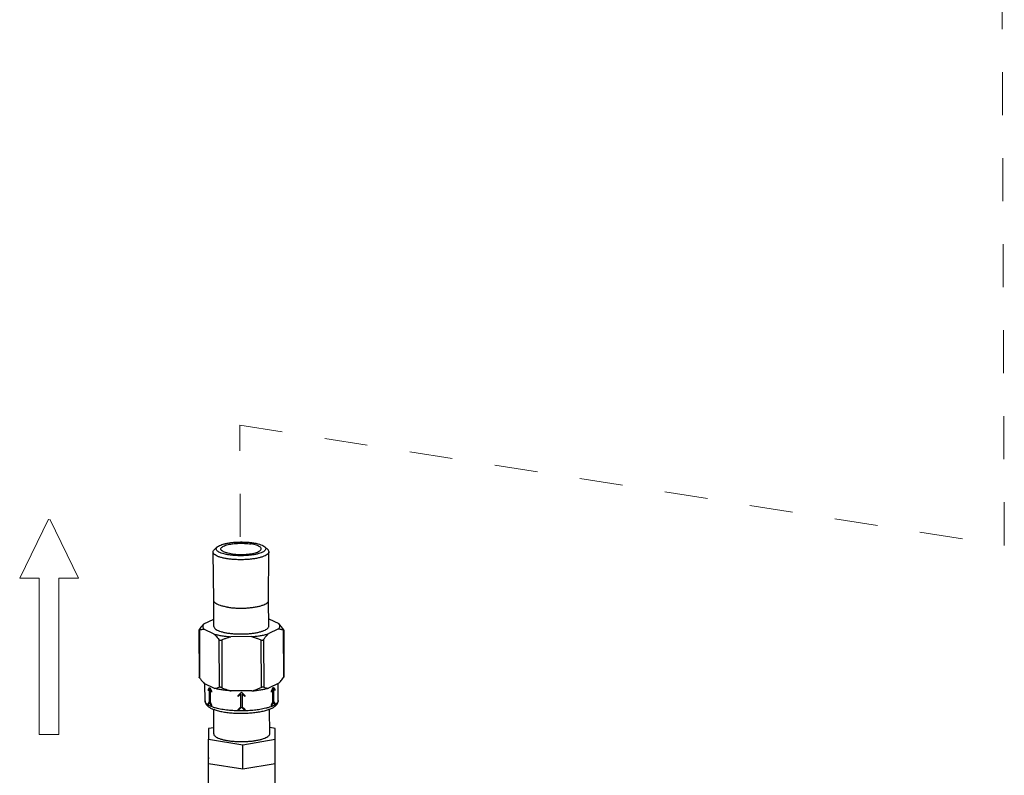
# Model space of a CAD drawing. Units: inches. Extents: x 15.6 to 39.3, y 5.5 to 21.2.
# Drawn here: x 23.9 to 26.2, y 8 to 9.7 of the extents above; entities that cross this region are included whole.
import ezdxf

# ---------------------------------------------------------------- set-up
doc = ezdxf.new("R2010")
doc.units = ezdxf.units.IN
doc.header["$LTSCALE"] = 1.87
doc.header["$MEASUREMENT"] = 0
doc.linetypes.add('HIDDEN', pattern=[0.2, 0.1, -0.1])
doc.layers.get('0').update_dxf_attribs({"linetype": 'CONTINUOUS'})
for name, color, linetype in [('03_AXES', 7, 'CONTINUOUS'), ('08_CHAMFERS', 7, 'CONTINUOUS'), ('08_ROUNDS', 7, 'CONTINUOUS'), ('09_COSMETICS', 7, 'CONTINUOUS')]:
    doc.layers.add(name, color=color, linetype=linetype)

msp = doc.modelspace()

# ---------------------------------------------------------------- linework, layer by layer
at = {"color": 7, "linetype": 'HIDDEN', "lineweight": 5, "ltscale": 0.25}
for p, q in [((26.23297246327628, 8.485918067822137), (26.21994197097628, 11.69848621452214)), ((24.45734223877628, 8.505451387822136), (24.45628828767628, 8.765294982922137)), ((24.45628828767628, 8.765294982922137), (26.23297246327628, 8.485918067822137))]:
    msp.add_line(p, q, dxfattribs=at)
at = {"color": 7, "linetype": 'Continuous', "lineweight": 5}
for p, q in [((24.0120299887693, 8.546489009885896), (23.9448104981693, 8.409954161485896)), ((24.0811099299693, 8.409954161485896), (24.0146161758693, 8.546489009885896)), ((23.9902436420693, 8.409954161485896), (23.9448104981693, 8.409954161485896)), ((23.9902436420693, 8.409954161485896), (23.9902436420693, 8.046489009885896)), ((24.0356767860693, 8.046489009885896), (24.0356767860693, 8.409954161485896)), ((24.0356767860693, 8.409954161485896), (24.0811099299693, 8.409954161485896)), ((24.0356767860693, 8.046489009885896), (23.9902436420693, 8.046489009885896))]:
    msp.add_line(p, q, dxfattribs=at)
at = {"color": 7, "linetype": 'Continuous'}
for p, q in [((24.39582259218757, 8.357378925908826), (24.39418977398757, 8.470249328208826)), ((24.52332101108757, 8.357896072008826), (24.52403816378757, 8.470776006008826)), ((24.39606568528757, 8.297380562508826), (24.39582211868757, 8.357430054408827)), ((24.52356463648757, 8.297897710808826), (24.52332106988757, 8.357947202708825)), ((24.37551726188757, 8.124369127308826), (24.37535561258757, 8.164222534008825)), ((24.54551586348757, 8.125058658308825), (24.54535450128757, 8.164841287008826)), ((24.39577037738757, 8.062005994408826), (24.38360814868757, 8.060000807208827)), ((24.38360814868757, 8.060000807208827), (24.38362464768757, 8.035129659908826)), ((24.53831948838757, 8.060541582908826), (24.52576938208757, 8.062515040008826)), ((24.53833598738757, 8.035670435608825), (24.53831948838757, 8.060541582908826)), ((24.38385357738757, 7.978688781708826), (24.38362464768757, 8.035129659908826)), ((24.38362464768757, 8.035129659908826), (24.46338636758757, 8.022587428908826)), ((24.46338636758757, 8.022587428908826), (24.53833598738757, 8.035670435608825)), ((24.53856491708757, 7.979229557408825), (24.53833598738757, 8.035670435608825)), ((24.46361529728757, 7.966146550708826), (24.46338636758757, 8.022587428908826)), ((24.38375904028757, 7.992676535608826), (24.38355786508757, 7.991103012808825)), ((24.38355786508757, 7.991103012808825), (24.38378053318757, 7.989498718208825)), ((24.38385357738757, 7.978688781708826), (24.46361529728757, 7.966146550708826)), ((24.46361529728757, 7.966146550708826), (24.53856491708757, 7.979229557408825))]:
    msp.add_line(p, q, dxfattribs=at)
for points, start_tangent, end_tangent in [([(24.41220997978757, 8.477579664608825), (24.41220998058757, 8.477619714708826), (24.41293812168757, 8.479881465508825), (24.41506839808757, 8.482079048308826), (24.41853608248757, 8.484145690708825), (24.42323581118757, 8.486018598708826), (24.42902478508757, 8.487640865108826), (24.43572710928757, 8.488963198008825), (24.44313913698757, 8.489945419108826), (24.45103565758757, 8.490557684108825), (24.45917673918757, 8.490781389508825), (24.46731501918757, 8.490609738308827), (24.47520321998757, 8.490047945908826), (24.48260166268757, 8.489113082208826)], (-0.006173511937737157, 0.9999809436936059), (0.9878614576683743, -0.1553375049796888)), ([(24.50595908818757, 8.477959533308827), (24.50526296888757, 8.480176679808826), (24.50316374198757, 8.482360738508826), (24.49972519068757, 8.484405297808825), (24.49505179348757, 8.486248234708826), (24.48928554938757, 8.487833552508826), (24.48260166268757, 8.489113082208826)], (-0.006173511063102927, 0.9999809436990057), (-0.9878614579217367, 0.155337503368442)), ([(24.43556740528757, 8.466426115708826), (24.42888351868757, 8.467705645408826), (24.42311727448757, 8.469290963208826), (24.41844387738757, 8.471133900108827), (24.41500532608757, 8.473178459408826), (24.41290609908757, 8.475362518108826), (24.41220997978757, 8.477579664608825)], (-0.9878614579217367, 0.155337503368442), (-0.006173511063102927, 0.9999809436990057)), ([(24.43556740528757, 8.466426115708826), (24.44296584808757, 8.465491252008826), (24.45085404888757, 8.464929459608825), (24.45899232888757, 8.464757808408827), (24.46713341048757, 8.464981513908826), (24.47502993098757, 8.465593778808826), (24.48244195878757, 8.466575999908827), (24.48914428298757, 8.467898332808826), (24.49493325688757, 8.469520599208826), (24.49963298548757, 8.471393507208825), (24.50310066998757, 8.473460149608826), (24.50523094638757, 8.475657732408825), (24.50595908748757, 8.477919483208826), (24.50595908818757, 8.477959533308827)], (0.9878614576683743, -0.1553375049796888), (-0.006173511937737157, 0.9999809436936059)), ([(24.42758829918757, 8.342261491308825), (24.41894779378757, 8.343899176808826), (24.41141539978757, 8.345913002708826), (24.40519658128757, 8.348248036908826), (24.40046097138757, 8.350840585808825), (24.39733774508757, 8.353619931508826), (24.39591209598757, 8.356510260608825), (24.39583459358757, 8.357378956408827)], (-0.9878614578718746, 0.1553375036855375), (-0.002541335488766829, 0.9999967708017529)), ([(24.42758829918757, 8.342261491308825), (24.43710122548757, 8.341044617908826), (24.44722708488757, 8.340281749708826), (24.45768967028757, 8.339993695708825), (24.46820358968757, 8.340188313408825), (24.47848205078757, 8.340860294108825), (24.48824468388757, 8.341991307908826), (24.49722518978757, 8.343550503708826), (24.50517860378757, 8.345495350608825), (24.51188797748757, 8.347772798408826), (24.51717029668757, 8.350320724208826), (24.52088147338757, 8.353069627208825), (24.52292027638757, 8.355944524608827), (24.52330786478757, 8.357896293108826)], (0.9878614576955037, -0.15533750480716), (0.01681787852073054, 0.999858569479735)), ([(24.39607692318757, 8.297381459708825), (24.39640188628757, 8.295586671408826), (24.39820552048757, 8.292862168908826), (24.40152618838757, 8.290255291308826), (24.40628212438757, 8.287830228408826), (24.41235622128757, 8.285646693408825), (24.41959891488757, 8.283758452108826), (24.42783186588757, 8.282211999408826)], (0.01192614630315391, -0.9999288809882211), (0.9878614578371584, -0.1553375039063151)), ([(24.42783186588757, 8.282211999408826), (24.43685235168757, 8.281045413908826), (24.44643825818757, 8.280287421008826), (24.45635354838757, 8.279956685008825), (24.46635407488757, 8.280061349508825), (24.47619359168757, 8.280598837608826), (24.48562981718757, 8.281555914308825), (24.49443040018757, 8.282909013408826), (24.50237864108757, 8.284624816908826), (24.50927882778757, 8.286661076308826), (24.51496105488757, 8.288967651908825), (24.51928540708757, 8.291487748208827), (24.52214540448757, 8.294159312108826), (24.52347062438757, 8.296916560908826), (24.52355339858757, 8.297896813608826)], (0.9878614577716759, -0.1553375043227474), (-0.01192614631385736, 0.9999288809880934))]:
    msp.add_spline(points, degree=3, dxfattribs=dict(at, start_tangent=start_tangent, end_tangent=end_tangent))
at = {"layer": '03_AXES', "color": 7, "linetype": 'Continuous'}
for p, q in [((24.37304223048757, 8.303503948208826), (24.39599594028757, 8.314575666508826)), ((24.52349458658757, 8.315167989208826), (24.54667514498757, 8.304059150008825)), ((24.39711752858757, 8.279639778308827), (24.37295517678757, 8.291219123308826)), ((24.54658809138757, 8.291774325008825), (24.52226053198757, 8.280039930608826)), ((24.48389045898757, 8.273774966708826), (24.43540054788757, 8.273619917308826)), ((24.39762896738757, 8.153548454708826), (24.37346661558757, 8.165127799608825)), ((24.48440189788757, 8.147683643108826), (24.43591198668757, 8.147528593708826)), ((24.54709953018757, 8.165683001408826), (24.52277197078757, 8.153948607008825)), ((24.39582883148757, 8.047594584608825), (24.39559676008757, 8.104810019308825)), ((24.52582776218757, 8.048121873108826), (24.52559622138757, 8.105206468808825)), ((24.38383063148757, 7.923854299708825), (24.38355786408757, 7.991103005608826)), ((24.53882935648757, 7.924482989808826), (24.53855658908757, 7.991731695708825))]:
    msp.add_line(p, q, dxfattribs=at)
for points, start_tangent, end_tangent in [([(24.37304223048757, 8.303503948208826), (24.37094130908757, 8.300449443708827), (24.37022308758757, 8.297351891308827), (24.37089796038757, 8.294259187408827), (24.37295517678757, 8.291219123308826)], (-0.6780817424869786, -0.7349864968186988), (0.6745723369318132, -0.7382087524856045)), ([(24.54658809138757, 8.291774325008825), (24.54868901278757, 8.294828829508825), (24.54940723418757, 8.297926382008825), (24.54873236148757, 8.301019085908825), (24.54667514498757, 8.304059150008825)], (0.6780817424869786, 0.7349864968186988), (-0.6745723369318132, 0.7382087524856045)), ([(24.39711752858757, 8.279639778308827), (24.40557023748757, 8.277643496608826), (24.41486650458757, 8.275958159408825), (24.42486175678757, 8.274609977608826), (24.43540054788757, 8.273619917308826)], (0.9658663574136747, -0.2590408840635779), (0.9972086215066434, -0.0746656895288609)), ([(24.48389045898757, 8.273774966708826), (24.49444233198757, 8.274832298808827), (24.50445616968757, 8.276244243208826), (24.51377706548757, 8.277989057408826), (24.52226053198757, 8.280039930608826)], (0.9967208182533509, 0.08091730630940853), (0.9645619463008176, 0.26385649840089)), ([(24.43591198668757, 8.147528593708826), (24.42537319558757, 8.148518654008825), (24.41537794338757, 8.149866835808826), (24.40608167628757, 8.151552172908826), (24.39762896738757, 8.153548454708826)], (-0.9972086215066434, 0.0746656895288609), (-0.9658663574136747, 0.2590408840635779)), ([(24.48440189788757, 8.147683643108826), (24.49495377078757, 8.148740975208826), (24.50496760858757, 8.150152919508827), (24.51428850428757, 8.151897733708825), (24.52277197078757, 8.153948607008825)], (0.9967208182533509, 0.08091730630940853), (0.9645619463008176, 0.26385649840089)), ([(24.39584028228757, 8.047595499308827), (24.39617162468757, 8.045765519208826), (24.39801062418757, 8.042987595108826), (24.40139640328757, 8.040329602208827), (24.40624559288757, 8.037856989108827), (24.41243878978757, 8.035630639608826), (24.41982349698757, 8.033705374108825), (24.42821787838757, 8.032128598708827), (24.43741523648757, 8.030939139108826), (24.44718910188757, 8.030166283608827), (24.45729880948757, 8.029829062508826), (24.46749542488757, 8.029935779308826), (24.47752787338757, 8.030483806308826), (24.48714912288757, 8.031459649308825), (24.49612226628757, 8.032839279708826), (24.50422635498757, 8.034588726408826), (24.51126183958757, 8.036664912408826), (24.51705548288757, 8.039016715008826)], (0.01192456184109764, -0.9999288998848359), (0.900695737011415, 0.4344504451942293)), ([(24.51705548288757, 8.039016715008826), (24.52146462628757, 8.041586225008826), (24.52438070208757, 8.044310172508826), (24.52573190658757, 8.047121485008827), (24.52581631138757, 8.048120958408825)], (0.9006957386347881, 0.4344504418286777), (-0.01192456462148866, 0.9999288998516784))]:
    msp.add_spline(points, degree=3, dxfattribs=dict(at, start_tangent=start_tangent, end_tangent=end_tangent))
at = {"layer": '08_CHAMFERS', "color": 7, "linetype": 'Continuous'}
for p, q in [((24.40396922028757, 8.482111673108825), (24.39688138008757, 8.475467509308826)), ((24.51416281238757, 8.482558627908826), (24.52130431448757, 8.475972182408826))]:
    msp.add_line(p, q, dxfattribs=at)
for points, start_tangent, end_tangent in [([(24.40396882888757, 8.482110717508826), (24.40712639028757, 8.484411405008826), (24.41190530418757, 8.486716545708825), (24.41797904688757, 8.488776161308826), (24.42518134618757, 8.490533799908826), (24.43331189248757, 8.491940764908826), (24.44214913088757, 8.492958948808825), (24.45145840398757, 8.493560788608827), (24.46098281368757, 8.493728737208826), (24.47042845598757, 8.493459113208825), (24.47950146018757, 8.492766652108825), (24.48793221188757, 8.491684271808825)], (0.7300243183359243, 0.6834211692932618), (0.9878614574837645, -0.1553375061537055)), ([(24.48793221188757, 8.491684271808825), (24.49560208308757, 8.490234895908825), (24.50237883488757, 8.488435087808826), (24.50802304958757, 8.486331953908826), (24.51233918378757, 8.483987673408826), (24.51416669798757, 8.482562419708826)], (0.9878614581676459, -0.1553375018045952), (0.734031495824668, -0.679115426961721)), ([(24.39420263708757, 8.470249330508826), (24.39458844628757, 8.472318593008826), (24.39666056608757, 8.475255863208826), (24.39688171768757, 8.475467160108826)], (-0.002757109523604877, 0.9999961991663143), (0.7300750063118824, 0.683367020830465)), ([(24.42654096658757, 8.454853260208825), (24.41787476618757, 8.456490884608826), (24.41022442728757, 8.458523432808827), (24.40385268338757, 8.460898085808825), (24.39898044628757, 8.463545009108826), (24.39576333508757, 8.466383250408827), (24.39428690098757, 8.469333998908827), (24.39420263708757, 8.470249330508826)], (-0.9878614570720928, 0.155337508771712), (-0.002757109935411291, 0.999996199165179)), ([(24.43023685618757, 8.463854926108827), (24.42256698498757, 8.465304302008827), (24.41579023318757, 8.467104110108826), (24.41014601848757, 8.469207244008826), (24.40582988418757, 8.471551524508826), (24.40297982198757, 8.474065353608825), (24.40167160418757, 8.476678855708826), (24.40193830838757, 8.479322362408826), (24.40377338808757, 8.481923965408825), (24.40396882888757, 8.482110717508826)], (-0.987861458146291, 0.1553375019404006), (0.7300243175063102, 0.6834211701794479)), ([(24.52402416278757, 8.470776274908825), (24.52363906898757, 8.468810885008827), (24.52156694918757, 8.465873619608827), (24.51778122788757, 8.463065245108826), (24.51238576718757, 8.460462673308825), (24.50552852178757, 8.458137273608825), (24.49739717658757, 8.456152763608825), (24.48821782878757, 8.454564128508826), (24.47824057198757, 8.453414384408825), (24.46773028108757, 8.452734674808825), (24.45697692878757, 8.452544730708826), (24.44631226168757, 8.452848885908827), (24.43606794848757, 8.453630094208826), (24.42654096658757, 8.454853260208825)], (-0.01650875269180005, -0.9998637212563326), (-0.9878614586091475, 0.1553374989968861)), ([(24.51416669798757, 8.482562419708826), (24.51518924608757, 8.481473844308827), (24.51649746388757, 8.478860342308826), (24.51623075968757, 8.476216835508826), (24.51439567998757, 8.473615232508825), (24.51104267778757, 8.471127792908826), (24.50626376388757, 8.468822652208825), (24.50019002118757, 8.466763036608826), (24.49298772188757, 8.465005398008826), (24.48485717558757, 8.463598433008826), (24.47601993718757, 8.462580249108825), (24.46671066408757, 8.461978409308825), (24.45718625438757, 8.461810460708826), (24.44774061198757, 8.462080084708825), (24.43866760788757, 8.462772545808825), (24.43023685618757, 8.463854926108827)], (0.7340314962947617, -0.6791154264536136), (-0.9878614573658626, 0.1553375069034974)), ([(24.52130874208757, 8.475976436108827), (24.52246418018757, 8.474746226308826), (24.52394061428757, 8.471795479408826), (24.52402416278757, 8.470776274908825)], (0.7340338772954099, -0.6791128529063981), (-0.01650874574109677, -0.9998637213710956))]:
    msp.add_spline(points, degree=3, dxfattribs=dict(at, start_tangent=start_tangent, end_tangent=end_tangent))
at = {"layer": '08_ROUNDS', "color": 7, "linetype": 'Continuous'}
for p, q in [((24.36141772848757, 8.288859833708825), (24.36186055328757, 8.179684755008825)), ((24.55828120728757, 8.289502194608826), (24.55872403218757, 8.180327115908826))]:
    msp.add_line(p, q, dxfattribs=at)
at = {"layer": '08_ROUNDS', "color": 9, "linetype": 'Continuous'}
for p, q in [((24.36241166608757, 8.288690367708826), (24.36286148218757, 8.177791638408825)), ((24.55726552558757, 8.289313424708826), (24.55771534168757, 8.178414695408826)), ((24.40772266198757, 8.266975939608825), (24.40817247808757, 8.156077210208826)), ((24.41421041418757, 8.265955764908826), (24.41466023038757, 8.155057035608825)), ((24.50514221528757, 8.266246524808826), (24.50559203148757, 8.155347795508826)), ((24.51164472038757, 8.267308236608827), (24.51209453658757, 8.156409507308826)), ((24.37551728568757, 8.124363792508825), (24.37551726188757, 8.124369127308826)), ((24.37586689058757, 8.122258691008826), (24.37551733348757, 8.124363792808825))]:
    msp.add_line(p, q, dxfattribs=at)
at = {"layer": '08_ROUNDS', "color": 7, "linetype": 'Continuous'}
for points, start_tangent, end_tangent in [([(24.36140962038757, 8.288825910808827), (24.36145072238757, 8.288663602808827), (24.36176099478757, 8.288515761208826), (24.36241166608757, 8.288690367708826)], (-0.01266577226639702, -0.9999197858892961), (0.9215329411146271, 0.3883001911416287)), ([(24.36242641888757, 8.290772254208825), (24.36178250038757, 8.289793009708825), (24.36146275228757, 8.289094557608825), (24.36140962038757, 8.288825910808827)], (-0.5866912599945048, -0.8098106972904597), (-0.01266579117177, -0.9999197856498256)), ([(24.36241166608757, 8.288690367708826), (24.36605240608757, 8.290009576808826), (24.36954984128757, 8.290845867808827), (24.37295517678757, 8.291219123308826)], (0.9215329420280864, 0.3883001889737626), (0.9990938884619549, 0.04256056905130436)), ([(24.37304223048757, 8.303503948208826), (24.36960041248757, 8.299822176108826), (24.36607797528757, 8.295598493808825), (24.36242641888757, 8.290772254208825)], (-0.7061690565498865, -0.7080432639122014), (-0.5866912495487328, -0.8098107048582075)), ([(24.54658809138757, 8.291774325008825), (24.55004627698757, 8.291420768608825), (24.55358915458757, 8.290605039708826), (24.55726552558757, 8.289313424708826)], (0.9993608043848288, -0.0357488833295239), (0.9255373481290616, -0.3786563312797293)), ([(24.55728027838757, 8.291395311208825), (24.55361463448757, 8.296215965008825), (24.55009677878757, 8.300414200008825), (24.54667514498757, 8.304059150008825)], (-0.588653036864293, 0.8083858003394451), (-0.7075110233519867, 0.7067023077897967)), ([(24.55726552558757, 8.289313424708826), (24.55791410628757, 8.289143234008826), (24.55823614788757, 8.289276235208826), (24.55828473068757, 8.289466426008826)], (0.9255373377881309, -0.3786563565557292), (-0.02325041790797161, 0.9997296724950724)), ([(24.55828473068757, 8.289466426008826), (24.55824824308757, 8.289691092008827), (24.55793570278757, 8.290398078608826), (24.55728027838757, 8.291395311208825)], (-0.02325043366715946, 0.9997296721285656), (-0.5886530437377228, 0.8083857953343283)), ([(24.39711752858757, 8.279639778308827), (24.40055228548757, 8.275979994508825), (24.40407117278757, 8.271778827208825), (24.40772266198757, 8.266975939608825)], (0.7075110203898918, -0.7067023107552813), (0.5886530351395897, -0.8083858015953452)), ([(24.40772266198757, 8.266975939608825), (24.40865640828757, 8.266048302108826), (24.40979038988757, 8.265485414408825), (24.41110367898757, 8.265267951608825), (24.41259537938757, 8.265413682208825), (24.41421041418757, 8.265955764908826)], (0.588653032438091, -0.8083858035625315), (0.9112327055208244, 0.4118919231900509)), ([(24.41421041418757, 8.265955764908826), (24.42152932458757, 8.269049138808827), (24.42855838828757, 8.271588910308825), (24.43540054788757, 8.273619917308826)], (0.9112327044390515, 0.4118919255832679), (0.9670034275374213, 0.2547633630074768)), ([(24.48389045898757, 8.273774966708826), (24.49077521768757, 8.271779290708826), (24.49782676248757, 8.269282100108827), (24.50514221528757, 8.266246524808826)], (0.9686398958340512, -0.2484688153442978), (0.9139646481529794, -0.4057938170137647)), ([(24.50514221528757, 8.266246524808826), (24.50672221128757, 8.265723414208825), (24.50817708768757, 8.265576253208826), (24.50950243938757, 8.265781696308826), (24.51068273328757, 8.266354840908825), (24.51164472038757, 8.267308236608827)], (0.9139646456685608, -0.4057938226093915), (0.5866912429203565, 0.8098107096603301)), ([(24.51164472038757, 8.267308236608827), (24.51531043878757, 8.272152332908826), (24.51883185708757, 8.276373076408825), (24.52226053198757, 8.280039930608826)], (0.5866912476136109, 0.8098107062601635), (0.7061690536723114, 0.7080432667821595)), ([(24.36286148218757, 8.177791638408825), (24.36220605788757, 8.178788871008825), (24.36189351748757, 8.179495857608826), (24.36185702988757, 8.179720523608825)], (-0.5886530437377228, 0.8083857953343283), (-0.02325043366715946, 0.9997296721285656)), ([(24.36286148218757, 8.177791638408825), (24.36652712618757, 8.172970984608826), (24.37004498178757, 8.168772749608825), (24.37346661558757, 8.165127799608825)], (0.588653036864293, -0.8083858003394451), (0.7075110233519867, -0.7067023077897967)), ([(24.54709953018757, 8.165683001408826), (24.55054134818757, 8.169364773508827), (24.55406378528757, 8.173588455808826), (24.55771534168757, 8.178414695408826)], (0.7061690565498865, 0.7080432639122014), (0.5866912495487328, 0.8098107048582075)), ([(24.55873214018757, 8.180361038808826), (24.55867900828757, 8.180092392008826), (24.55835926028757, 8.179393939908826), (24.55771534168757, 8.178414695408826)], (-0.01266579117177, -0.9999197856498256), (-0.5866912599945048, -0.8098106972904597)), ([(24.39762896738757, 8.153548454708826), (24.40104735658757, 8.153923999408827), (24.40454580358757, 8.154762243408825), (24.40817247808757, 8.156077210208826)], (0.9990938883946022, 0.04256057063238508), (0.9215329393869965, 0.3883001952417259)), ([(24.41466023038757, 8.155057035608825), (24.41304044238757, 8.155686792008826), (24.41154647418757, 8.156100206408826), (24.41023325028757, 8.156301571208825), (24.40910156228757, 8.156299008008826), (24.40817247808757, 8.156077210208826)], (-0.9139646499978822, 0.4057938128585115), (-0.921532940484269, -0.388300192637625)), ([(24.41466023038757, 8.155057035608825), (24.42200404458757, 8.152010546608826), (24.42905352888757, 8.149515792108826), (24.43591198668757, 8.147528593708826)], (0.913964648869243, -0.4057938154005324), (0.9686398956994168, -0.2484688158691612)), ([(24.48440189788757, 8.147683643108826), (24.49127028888757, 8.149723295608826), (24.49830139318757, 8.152265516308827), (24.50559203148757, 8.155347795508826)], (0.9670034272434874, 0.2547633641231591), (0.911232704212273, 0.4118919260849726)), ([(24.51209453658757, 8.156409507308826), (24.51112779638757, 8.156627950708826), (24.50994523448757, 8.156613951108826), (24.50861994808757, 8.156392410008825), (24.50716736518757, 8.155974120108826), (24.50559203148757, 8.155347795508826)], (-0.9255373483801906, 0.3786563306659028), (-0.9112327044284252, -0.4118919256067763)), ([(24.51209453658757, 8.156409507308826), (24.51578515878757, 8.155113740708826), (24.51932699768757, 8.154299958208826), (24.52277197078757, 8.153948607008825)], (0.9255373475545707, -0.3786563326839389), (0.9993608043162185, -0.03574888524752643)), ([(24.37551726188757, 8.124369127308826), (24.37637666988757, 8.119657540708825), (24.37900797888757, 8.115076465708826), (24.38342717458757, 8.110906590308826), (24.38993877658757, 8.107048679208825), (24.39554645348757, 8.104674777408826)], (0.004056063575560414, -0.9999917741403032), (0.9372580494438929, -0.3486364134060427)), ([(24.52560348568757, 8.105187378608825), (24.53307082428757, 8.108572799308826), (24.53865416748757, 8.112270497908826), (24.54249780108757, 8.116259917408826), (24.54478089488757, 8.120587773308825), (24.54551586348757, 8.125058658308825)], (0.9346201330701649, 0.3556475880136228), (-0.004056066405540517, 0.9999917741288246)), ([(24.39554645348757, 8.104674777408826), (24.39882370048757, 8.103533235408825), (24.40907754418757, 8.100725636608825), (24.42046987858757, 8.098550372808825)], (0.9372580482624926, -0.348636416582065), (0.9878614579401003, -0.1553375032516597)), ([(24.42046987858757, 8.098550372808825), (24.43214654278757, 8.097048338108825), (24.44443016218757, 8.096098816908826), (24.45706062738757, 8.095709783908825), (24.46976494828757, 8.095884918508826), (24.48226653508757, 8.096621377208827), (24.49429781598757, 8.097910511408825), (24.50561184538757, 8.099742219208826), (24.51599620168757, 8.102115997308825), (24.52529361898757, 8.105070186008826), (24.52560348568757, 8.105187378608825)], (0.9878614577411431, -0.1553375045169188), (0.9346201326043014, 0.355647589237883))]:
    msp.add_spline(points, degree=3, dxfattribs=dict(at, start_tangent=start_tangent, end_tangent=end_tangent))
at = {"layer": '08_ROUNDS', "color": 9, "linetype": 'Continuous'}
for points, start_tangent, end_tangent in [([(24.54551581888757, 8.125058658108825), (24.54551429218757, 8.124886188408826), (24.54511459978757, 8.122740557208825), (24.54379982598757, 8.120308535908826), (24.54111912708757, 8.117525511608825), (24.53678662478757, 8.114584543808826), (24.53089393518757, 8.111746604508825), (24.52559551478757, 8.109779835208826)], (0.004636006442636843, -0.9999892536643902), (-0.9485153785348998, -0.3167310794393188)), ([(24.39557121358757, 8.109249330308826), (24.39439372868757, 8.109640715408826), (24.39006264338757, 8.111250818808825), (24.38624278318757, 8.112963029008826), (24.38296600878757, 8.114764736908826), (24.38026750958757, 8.116636375108826), (24.37815459528757, 8.118573760608825), (24.37664977728757, 8.120561161208826), (24.37586689058757, 8.122258691008826)], (-0.9510171093095854, 0.3091382503030646), (-0.3117978650187054, 0.9501484575421765)), ([(24.41787216928757, 8.104144376408826), (24.41091064818757, 8.105368837108825), (24.40474411398757, 8.106700281408825), (24.39926648588757, 8.108125449808826), (24.39557121358757, 8.109249330308826)], (-0.9878614576320233, 0.1553375052108611), (-0.9510171091048397, 0.309138250932934)), ([(24.52559551478757, 8.109779835208826), (24.52390459308757, 8.109232094308826), (24.51659193048757, 8.107192454008826), (24.50969158518757, 8.105653234608825), (24.50321134808757, 8.104471969308825), (24.49684592208757, 8.103519403708825), (24.49019757938757, 8.102716087108826), (24.48321608178757, 8.102061646708826), (24.47608450788757, 8.101577150808826), (24.46886065878757, 8.101264956008826), (24.46156262178757, 8.101125462308826), (24.45426964818757, 8.101160179708826), (24.44703405998757, 8.101367991108825), (24.43981499668757, 8.101752718208825), (24.43256558948757, 8.102327274508825), (24.42525485848757, 8.103113791108825), (24.41787216928757, 8.104144376408826)], (-0.9485153777840971, -0.3167310816877489), (-0.9878614577654832, 0.1553375043621289))]:
    msp.add_spline(points, degree=3, dxfattribs=dict(at, start_tangent=start_tangent, end_tangent=end_tangent))
at = {"layer": '09_COSMETICS', "color": 7, "linetype": 'Continuous'}
for p, q in [((24.38322562788757, 8.150545129908826), (24.38664615488757, 8.155912469908825)), ((24.38323536958757, 8.148143399508825), (24.38322562788757, 8.150545129908826)), ((24.38604586888757, 8.152609657508826), (24.38323536958757, 8.148143399508825)), ((24.38616764008757, 8.122587913808825), (24.38604586888757, 8.152609657508826)), ((24.38664615488757, 8.155912469908825), (24.39070000378757, 8.146963178208825)), ((24.38729160448757, 8.152012662508826), (24.38741337558757, 8.121990918808827)), ((24.39070974548757, 8.144561447808826), (24.38729160448757, 8.152012662508826)), ((24.39070000378757, 8.146963178208825), (24.39070974548757, 8.144561447808826)), ((24.52984877188757, 8.147408114808826), (24.53386907098757, 8.156383224108826)), ((24.52985851358757, 8.145006384408825), (24.52984877188757, 8.147408114808826)), ((24.53324860578757, 8.152479368908827), (24.52985851358757, 8.145006384408825)), ((24.53337037688757, 8.122457625208826), (24.53324860578757, 8.152479368908827)), ((24.53386907098757, 8.156383224108826), (24.53737425308757, 8.151038029508825)), ((24.53450285888757, 8.153084357708826), (24.53462463008757, 8.123062614008825)), ((24.53738399478757, 8.148636299008826), (24.53450285888757, 8.153084357708826)), ((24.53737425308757, 8.151038029508825), (24.53738399478757, 8.148636299008826)), ((24.45270396238757, 8.137213288608827), (24.46017401358757, 8.144350490208826)), ((24.45271370398757, 8.134811558108826), (24.45270396238757, 8.137213288608827)), ((24.45893864988757, 8.140746433708825), (24.45271370398757, 8.134811558108826)), ((24.45906042098757, 8.110724690008826), (24.45893864988757, 8.140746433708825)), ((24.46017401358757, 8.144350490208826), (24.46770381948757, 8.137261251508825)), ((24.46143863858757, 8.140754427608826), (24.46156040968757, 8.110732683808825)), ((24.46771356108757, 8.134859521108826), (24.46143863858757, 8.140754427608826)), ((24.46770381948757, 8.137261251508825), (24.46771356108757, 8.134859521108826)), ((24.53462463008757, 8.123062614008825), (24.53750575668757, 8.118614570508825)), ((24.38335714968757, 8.118121671008826), (24.38616764008757, 8.122587913808825)), ((24.38336689128757, 8.115719940508825), (24.38335714968757, 8.118121671008826)), ((24.38678740938757, 8.121087265308827), (24.38336689128757, 8.115719940508825)), ((24.39084124578757, 8.112137999108826), (24.38678740938757, 8.121087265308827)), ((24.38741337558757, 8.121990918808827), (24.39083150418757, 8.114539729508826)), ((24.39083150418757, 8.114539729508826), (24.39084124578757, 8.112137999108826)), ((24.45283549658757, 8.104789834608825), (24.45906042098757, 8.110724690008826)), ((24.45284523818757, 8.102388104108826), (24.45283549658757, 8.104789834608825)), ((24.46031526808757, 8.109525285608825), (24.45284523818757, 8.102388104108826)), ((24.46784505238757, 8.102436066908826), (24.46031526808757, 8.109525285608825)), ((24.46156040968757, 8.110732683808825), (24.46783531068757, 8.104837797408825)), ((24.46783531068757, 8.104837797408825), (24.46784505238757, 8.102436066908826)), ((24.52998029708757, 8.114984666208827), (24.53337037688757, 8.122457625208826)), ((24.52999003868757, 8.112582935808826), (24.52998029708757, 8.114984666208827)), ((24.53401032538757, 8.121558019508825), (24.52999003868757, 8.112582935808826)), ((24.53751549838757, 8.116212840008826), (24.53401032538757, 8.121558019508825)), ((24.53750575668757, 8.118614570508825), (24.53751549838757, 8.116212840008826))]:
    msp.add_line(p, q, dxfattribs=at)

doc.saveas('drawing.dxf')
